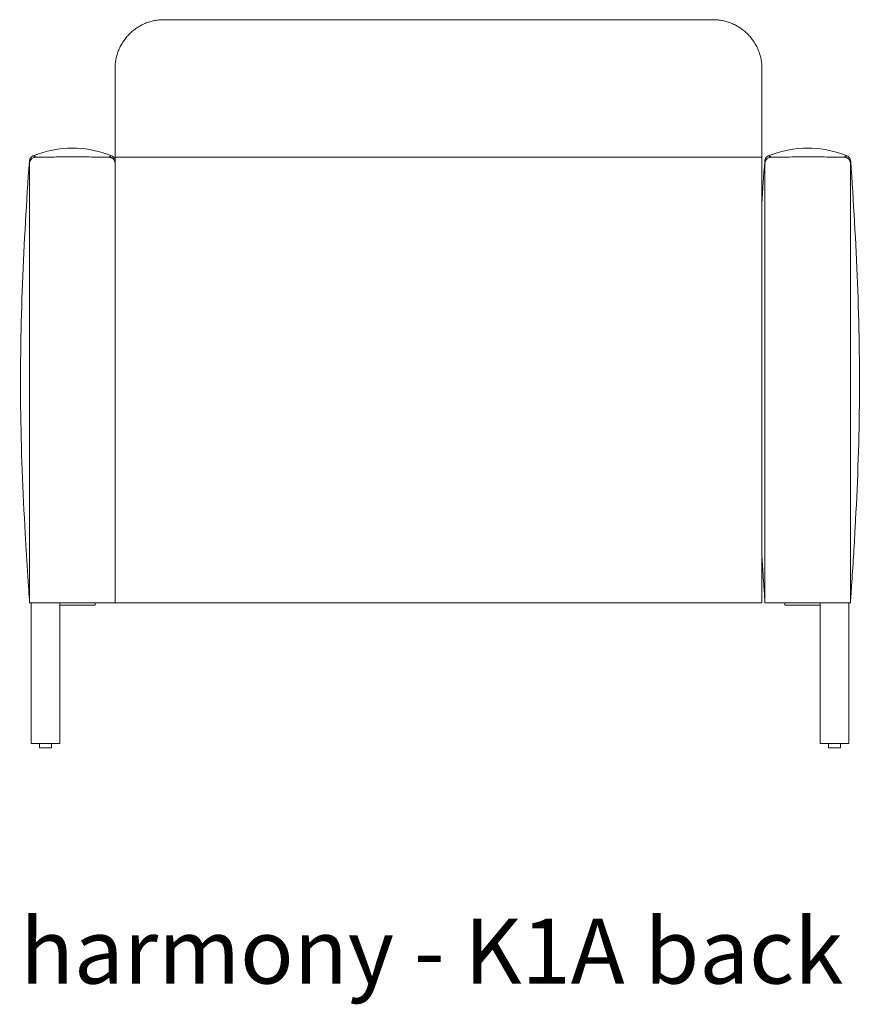
# Model space of a CAD drawing. Extents: x 726 to 2707, y -3433 to 206.
# Drawn here: x 992 to 1027, y 35 to 75 of the extents above; entities that cross this region are included whole.
import ezdxf

# ---------------------------------------------------------------- set-up
doc = ezdxf.new("R2010")
doc.units = 0
doc.header["$MEASUREMENT"] = 0
doc.layers.add('2D', color=7, linetype='CONTINUOUS', lineweight=20)
doc.layers.add('NOTES', color=7, linetype='CONTINUOUS', lineweight=20)
doc.styles.add('PRODUCT NOTES', font='arial.ttf', dxfattribs={"height": 1})

msp = doc.modelspace()

# ---------------------------------------------------------------- linework, layer by layer
at = {"layer": '2D', "extrusion": (1.22465e-16, 1, 2.22045e-16)}
for p, q in [((998.309, 75.105, 0.127), (1020.809, 75.105, 0.127)), ((996.309, 73.105, 0.127), (996.309, 69.471, 0.127)), ((1022.809, 69.471, 0.127), (1022.809, 73.105, 0.127)), ((993.212, 45.303, 0.127), (993.212, 45.433, 0.127)), ((993.712, 45.303, 0.127), (993.712, 45.433, 0.127)), ((1025.531, 45.303, 0.127), (1025.531, 45.433, 0.127)), ((1026.031, 45.303, 0.127), (1026.031, 45.433, 0.127))]:
    msp.add_line(p, q, dxfattribs=at)
at = {"layer": '2D'}
for centre, radius, start, end in [((993.242, 45.433, 0.127), 0.03, 137.5385, 180), ((993.232, 45.303, 0.127), 0.02, 180, 270), ((1025.561, 45.433, 0.127), 0.03, 137.5385, 180), ((1025.551, 45.303, 0.127), 0.02, 180, 270)]:
    msp.add_arc(centre, radius, start, end, dxfattribs=at)
at = {"layer": '2D', "extrusion": (2.71926e-32, 2.22045e-16, -1)}
for centre, radius, start, end in [((-993.692, 45.303, -0.127), 0.02, 180, 270), ((-993.682, 45.433, -0.127), 0.03, 137.5385, 180), ((-1026.011, 45.303, -0.127), 0.02, 180, 270), ((-1026.001, 45.433, -0.127), 0.03, 137.5385, 180)]:
    msp.add_arc(centre, radius, start, end, dxfattribs=at)
at = {"layer": '2D'}
for points, weights, degree, knots in [([(996.309, 73.105, 0.127), (996.309, 73.933, 0.127), (996.895, 74.519, 0.127), (997.48, 75.105, 0.127), (998.309, 75.105, 0.127)], [1, 0.9238795325, 1, 0.9238795325, 1], 2, [6.283185, 6.283185, 6.283185, 7.068583, 7.068583, 7.853982, 7.853982, 7.853982]), ([(1020.809, 75.105, 0.127), (1021.637, 75.105, 0.127), (1022.223, 74.519, 0.127), (1022.809, 73.933, 0.127), (1022.809, 73.105, 0.127)], [1, 0.923879532488, 1, 0.923879532488, 1], 2, [6.283185, 6.283185, 6.283185, 7.068583, 7.068583, 7.853982, 7.853982, 7.853982]), ([(1022.809, 69.471, 0.127), (1022.303, 69.471, 0.127), (1021.798, 69.471, 0.127), (1020.733, 69.471, 0.127), (1020.174, 69.471, 0.127), (1018.498, 69.471, 0.127), (1017.381, 69.471, 0.127), (1014.029, 69.471, 0.127), (1011.794, 69.471, 0.127), (1007.324, 69.471, 0.127), (1005.089, 69.471, 0.127), (1001.737, 69.471, 0.127), (1000.62, 69.471, 0.127), (998.943, 69.471, 0.127), (998.385, 69.471, 0.127), (997.32, 69.471, 0.127), (996.815, 69.471, 0.127), (996.309, 69.471, 0.127)], [0.999998929772, 0.999998932393, 0.99999893487, 0.999998939756, 0.999998942133, 0.99999894871, 0.999998952353, 0.999998961086, 0.999998963982, 0.999998963982, 0.999998961086, 0.999998952353, 0.99999894871, 0.999998942133, 0.999998939756, 0.99999893487, 0.999998932393, 0.999998929772], 3, [0.1277887, 0.1277887, 0.1277887, 0.1277887, 0.1663237, 0.1663237, 0.2088973, 0.2088973, 0.2940444, 0.2940444, 0.4643388, 0.4643388, 0.6346331, 0.6346331, 0.7197803, 0.7197803, 0.7623539, 0.7623539, 0.8008888, 0.8008888, 0.8008888, 0.8008888]), ([(1026.434, 51.221, 0.127), (1026.435, 51.94, 0.127), (1026.437, 52.658, 0.127), (1026.439, 54.132, 0.127), (1026.44, 54.886, 0.127), (1026.441, 56.395, 0.127), (1026.442, 57.15, 0.127), (1026.443, 58.659, 0.127), (1026.443, 59.414, 0.127), (1026.443, 60.923, 0.127), (1026.443, 61.678, 0.127), (1026.442, 63.187, 0.127), (1026.442, 63.942, 0.127), (1026.44, 65.451, 0.127), (1026.439, 66.206, 0.127), (1026.437, 67.715, 0.127), (1026.436, 68.47, 0.127), (1026.434, 69.225, 0.127)], [0.999999873476, 0.999999876633, 0.999999879639, 0.999999885176, 0.999999887674, 0.999999891773, 0.999999893374, 0.999999895573, 0.999999896172, 0.999999896333, 0.999999895896, 0.999999894011, 0.999999892561, 0.999999888744, 0.999999886375, 0.999999880918, 0.999999877831, 0.999999874552], 3, [-0.4572717, -0.4572717, -0.4572717, -0.4572717, -0.4025134, -0.4025134, -0.3450115, -0.3450115, -0.2875096, -0.2875096, -0.2300077, -0.2300077, -0.1725058, -0.1725058, -0.1150038, -0.1150038, -0.0575019, -0.0575019, 0, 0, 0, 0]), ([(995.371, 51.124, 0.127), (995.423, 51.124, 0.127), (995.46, 51.124, 0.127), (995.496, 51.124, 0.127), (995.496, 51.124, 0.127)], [1, 0.923879532511, 1, 0.923879532511, 1], 2, [0, 0, 0, 0.785398, 0.785398, 1.570796, 1.570796, 1.570796]), ([(1023.746, 51.124, 0.127), (1023.746, 51.124, 0.127), (1023.783, 51.124, 0.127), (1023.82, 51.124, 0.127), (1023.871, 51.124, 0.127)], [1, 0.923879532511, 1, 0.923879532511, 1], 2, [0, 0, 0, 0.785398, 0.785398, 1.570796, 1.570796, 1.570796]), ([(993.462, 45.283, 0.127), (993.329, 45.283, 0.127), (993.263, 45.283, 0.127), (993.232, 45.283, 0.127), (993.232, 45.283, 0.127)], [1, 0.866025403784, 1, 0.933012701898, 0.933012701892], 2, [0, 0, 0, 1.047198, 1.047198, 1.570796, 1.570796, 1.570796]), ([(1025.781, 45.283, 0.127), (1025.648, 45.283, 0.127), (1025.582, 45.283, 0.127), (1025.551, 45.283, 0.127), (1025.551, 45.283, 0.127)], [1, 0.866025403784, 1, 0.933012701898, 0.933012701892], 2, [0, 0, 0, 1.047198, 1.047198, 1.570796, 1.570796, 1.570796])]:
    msp.add_rational_spline(points, weights, degree=degree, knots=knots, dxfattribs=at)
for points, knots in [([(992.956, 69.531, 0.127), (993.467, 69.732, 0.127), (994.024, 69.848, 0.127), (995.037, 69.844, 0.127), (995.506, 69.76, 0.127), (996.018, 69.586, 0.127), (996.09, 69.559, 0.127), (996.161, 69.531, 0.127)], [0, 0, 0, 0, 1.646943, 1.646943, 3.039442, 3.039442, 3.269459, 3.269459, 3.269459, 3.269459]), ([(1023.081, 69.531, 0.127), (1023.592, 69.732, 0.127), (1024.149, 69.848, 0.127), (1025.162, 69.844, 0.127), (1025.631, 69.76, 0.127), (1026.143, 69.586, 0.127), (1026.215, 69.559, 0.127), (1026.286, 69.531, 0.127)], [0, 0, 0, 0, 1.646943, 1.646943, 3.039442, 3.039442, 3.269459, 3.269459, 3.269459, 3.269459]), ([(992.798, 69.316, 0.127), (992.8, 69.343, 0.127), (992.806, 69.37, 0.127), (992.827, 69.42, 0.127), (992.842, 69.443, 0.127), (992.878, 69.484, 0.127), (992.899, 69.502, 0.127), (992.933, 69.521, 0.127), (992.945, 69.527, 0.127), (992.956, 69.531, 0.127)], [0, 0, 0, 0, 0.0808354, 0.0808354, 0.1620828, 0.1620828, 0.2433452, 0.2433452, 0.2810086, 0.2810086, 0.2810086, 0.2810086]), ([(992.809, 69.221, 0.127), (992.809, 69.235, 0.127), (992.81, 69.25, 0.127), (992.815, 69.279, 0.127), (992.819, 69.294, 0.127), (992.835, 69.336, 0.127), (992.85, 69.362, 0.127), (992.886, 69.405, 0.127), (992.906, 69.422, 0.127), (992.948, 69.448, 0.127), (992.97, 69.458, 0.127), (992.993, 69.465, 0.127)], [-1.02734, -1.02734, -1.02734, -1.02734, -0.90155, -0.90155, -0.764595, -0.764595, -0.493175, -0.493175, -0.250314, -0.250314, 0, 0, 0, 0]), ([(993.055, 69.474, 0.127), (993.048, 69.481, 0.127), (993.041, 69.487, 0.127), (993.034, 69.492, 0.127), (993.026, 69.498, 0.127), (993.019, 69.503, 0.127), (993.013, 69.507, 0.127), (993.006, 69.511, 0.127), (993, 69.514, 0.127), (992.995, 69.517, 0.127), (992.99, 69.519, 0.127), (992.985, 69.521, 0.127), (992.981, 69.523, 0.127), (992.977, 69.525, 0.127), (992.973, 69.526, 0.127), (992.97, 69.527, 0.127), (992.967, 69.528, 0.127), (992.964, 69.529, 0.127), (992.962, 69.53, 0.127), (992.96, 69.53, 0.127), (992.959, 69.531, 0.127), (992.958, 69.531, 0.127), (992.957, 69.531, 0.127), (992.956, 69.531, 0.127), (992.956, 69.531, 0.127), (992.956, 69.531, 0.127), (992.956, 69.531, 0.127), (992.956, 69.531, 0.127)], [0, 0, 0, 0, 0.0546135, 0.0546135, 0.0546135, 0.1176393, 0.1176393, 0.1176393, 0.180665, 0.180665, 0.180665, 0.2436908, 0.2436908, 0.2436908, 0.3067166, 0.3067166, 0.3067166, 0.3697423, 0.3697423, 0.3697423, 0.4327681, 0.4327681, 0.4327681, 0.4957939, 0.4957939, 0.4957939, 0.5000003, 0.5000003, 0.5000003, 0.5000003]), ([(993.055, 69.474, 0.127), (993.044, 69.474, 0.127), (993.03, 69.473, 0.127), (993.014, 69.47, 0.127), (993.008, 69.469, 0.127), (993.001, 69.467, 0.127), (992.993, 69.465, 0.127)], [0, 0, 0, 0, 0.125, 0.125, 0.125, 0.1875, 0.1875, 0.1875, 0.1875]), ([(996.062, 69.474, 0.127), (995.789, 69.477, 0.127), (995.516, 69.479, 0.127), (995.244, 69.481, 0.127), (994.971, 69.482, 0.127), (994.698, 69.483, 0.127), (994.425, 69.482, 0.127), (994.152, 69.482, 0.127), (993.879, 69.481, 0.127), (993.606, 69.479, 0.127), (993.47, 69.478, 0.127), (993.333, 69.477, 0.127), (993.197, 69.476, 0.127), (993.15, 69.475, 0.127), (993.103, 69.475, 0.127), (993.055, 69.474, 0.127)], [0, 0, 0, 0, 0.272294, 0.272294, 0.272294, 0.544588, 0.544588, 0.544588, 0.816882, 0.816882, 0.816882, 0.953029, 0.953029, 0.953029, 1, 1, 1, 1]), ([(996.161, 69.531, 0.127), (996.161, 69.531, 0.127), (996.161, 69.531, 0.127), (996.161, 69.531, 0.127), (996.161, 69.531, 0.127), (996.161, 69.531, 0.127), (996.16, 69.531, 0.127), (996.159, 69.531, 0.127), (996.158, 69.53, 0.127), (996.156, 69.53, 0.127), (996.154, 69.529, 0.127), (996.152, 69.529, 0.127), (996.149, 69.528, 0.127), (996.146, 69.527, 0.127), (996.142, 69.525, 0.127), (996.138, 69.524, 0.127), (996.134, 69.522, 0.127), (996.13, 69.52, 0.127), (996.125, 69.517, 0.127), (996.12, 69.515, 0.127), (996.114, 69.512, 0.127), (996.107, 69.508, 0.127), (996.101, 69.504, 0.127), (996.094, 69.5, 0.127), (996.087, 69.494, 0.127), (996.079, 69.489, 0.127), (996.071, 69.482, 0.127), (996.062, 69.474, 0.127)], [0.4999998, 0.4999998, 0.4999998, 0.4999998, 0.5, 0.5, 0.5, 0.5625, 0.5625, 0.5625, 0.625, 0.625, 0.625, 0.6875, 0.6875, 0.6875, 0.75, 0.75, 0.75, 0.8125, 0.8125, 0.8125, 0.875, 0.875, 0.875, 0.9375, 0.9375, 0.9375, 1, 1, 1, 1]), ([(996.161, 69.531, 0.127), (996.187, 69.522, 0.127), (996.21, 69.507, 0.127), (996.252, 69.473, 0.127), (996.27, 69.452, 0.127), (996.294, 69.411, 0.127), (996.303, 69.392, 0.127), (996.309, 69.373, 0.127)], [0, 0, 0, 0, 0.0809816, 0.0809816, 0.1622552, 0.1622552, 0.2230258, 0.2230258, 0.2230258, 0.2230258]), ([(996.309, 69.471, 0.127), (996.309, 69.471, 0.127), (996.309, 69.469, 0.127), (996.309, 69.463, 0.127), (996.309, 69.458, 0.127), (996.309, 69.439, 0.127), (996.309, 69.42, 0.127), (996.309, 69.375, 0.127), (996.309, 69.348, 0.127), (996.309, 69.303, 0.127), (996.309, 69.286, 0.127), (996.309, 69.253, 0.127), (996.309, 69.237, 0.127), (996.309, 69.221, 0.127)], [-0.9993841, -0.9993841, -0.9993841, -0.9993841, -0.875747, -0.875747, -0.7443435, -0.7443435, -0.4993565, -0.4993565, -0.2543942, -0.2543942, -0.1233301, -0.1233301, 0, 0, 0, 0]), ([(1022.809, 69.221, 0.127), (1022.809, 69.237, 0.127), (1022.809, 69.253, 0.127), (1022.809, 69.286, 0.127), (1022.809, 69.303, 0.127), (1022.809, 69.348, 0.127), (1022.809, 69.375, 0.127), (1022.809, 69.421, 0.127), (1022.809, 69.439, 0.127), (1022.809, 69.458, 0.127), (1022.809, 69.463, 0.127), (1022.809, 69.469, 0.127), (1022.809, 69.471, 0.127), (1022.809, 69.471, 0.127)], [-0.9993842, -0.9993842, -0.9993842, -0.9993842, -0.8757471, -0.8757471, -0.7443435, -0.7443435, -0.4993565, -0.4993565, -0.2543942, -0.2543942, -0.1233301, -0.1233301, 0, 0, 0, 0]), ([(1022.923, 69.316, 0.127), (1022.925, 69.343, 0.127), (1022.931, 69.37, 0.127), (1022.952, 69.42, 0.127), (1022.967, 69.443, 0.127), (1023.003, 69.484, 0.127), (1023.024, 69.502, 0.127), (1023.058, 69.521, 0.127), (1023.07, 69.527, 0.127), (1023.081, 69.531, 0.127)], [0, 0, 0, 0, 0.0808354, 0.0808354, 0.1620828, 0.1620828, 0.2433452, 0.2433452, 0.2810086, 0.2810086, 0.2810086, 0.2810086]), ([(1022.934, 69.221, 0.127), (1022.934, 69.235, 0.127), (1022.935, 69.25, 0.127), (1022.94, 69.279, 0.127), (1022.944, 69.294, 0.127), (1022.96, 69.336, 0.127), (1022.975, 69.362, 0.127), (1023.011, 69.405, 0.127), (1023.031, 69.422, 0.127), (1023.073, 69.448, 0.127), (1023.095, 69.458, 0.127), (1023.118, 69.465, 0.127)], [-1.02734, -1.02734, -1.02734, -1.02734, -0.90155, -0.90155, -0.764595, -0.764595, -0.493175, -0.493175, -0.250314, -0.250314, 0, 0, 0, 0]), ([(1023.18, 69.474, 0.127), (1023.173, 69.481, 0.127), (1023.166, 69.487, 0.127), (1023.159, 69.492, 0.127), (1023.151, 69.498, 0.127), (1023.144, 69.503, 0.127), (1023.138, 69.507, 0.127), (1023.131, 69.511, 0.127), (1023.125, 69.514, 0.127), (1023.12, 69.517, 0.127), (1023.115, 69.519, 0.127), (1023.11, 69.521, 0.127), (1023.106, 69.523, 0.127), (1023.102, 69.525, 0.127), (1023.098, 69.526, 0.127), (1023.095, 69.527, 0.127), (1023.092, 69.528, 0.127), (1023.089, 69.529, 0.127), (1023.087, 69.53, 0.127), (1023.085, 69.53, 0.127), (1023.084, 69.531, 0.127), (1023.083, 69.531, 0.127), (1023.082, 69.531, 0.127), (1023.081, 69.531, 0.127), (1023.081, 69.531, 0.127), (1023.081, 69.531, 0.127), (1023.081, 69.531, 0.127), (1023.081, 69.531, 0.127)], [0, 0, 0, 0, 0.0546135, 0.0546135, 0.0546135, 0.1176393, 0.1176393, 0.1176393, 0.180665, 0.180665, 0.180665, 0.2436908, 0.2436908, 0.2436908, 0.3067166, 0.3067166, 0.3067166, 0.3697423, 0.3697423, 0.3697423, 0.4327681, 0.4327681, 0.4327681, 0.4957939, 0.4957939, 0.4957939, 0.5000003, 0.5000003, 0.5000003, 0.5000003]), ([(1023.18, 69.474, 0.127), (1023.169, 69.474, 0.127), (1023.155, 69.473, 0.127), (1023.139, 69.47, 0.127), (1023.133, 69.469, 0.127), (1023.126, 69.467, 0.127), (1023.118, 69.465, 0.127)], [0, 0, 0, 0, 0.125, 0.125, 0.125, 0.1875, 0.1875, 0.1875, 0.1875]), ([(1026.187, 69.474, 0.127), (1025.914, 69.477, 0.127), (1025.641, 69.479, 0.127), (1025.369, 69.481, 0.127), (1025.096, 69.482, 0.127), (1024.823, 69.483, 0.127), (1024.55, 69.482, 0.127), (1024.277, 69.482, 0.127), (1024.004, 69.481, 0.127), (1023.731, 69.479, 0.127), (1023.595, 69.478, 0.127), (1023.458, 69.477, 0.127), (1023.322, 69.476, 0.127), (1023.275, 69.475, 0.127), (1023.228, 69.475, 0.127), (1023.18, 69.474, 0.127)], [0, 0, 0, 0, 0.272294, 0.272294, 0.272294, 0.544588, 0.544588, 0.544588, 0.816882, 0.816882, 0.816882, 0.953029, 0.953029, 0.953029, 1, 1, 1, 1]), ([(1026.286, 69.531, 0.127), (1026.286, 69.531, 0.127), (1026.286, 69.531, 0.127), (1026.286, 69.531, 0.127), (1026.286, 69.531, 0.127), (1026.286, 69.531, 0.127), (1026.285, 69.531, 0.127), (1026.284, 69.531, 0.127), (1026.283, 69.53, 0.127), (1026.281, 69.53, 0.127), (1026.279, 69.529, 0.127), (1026.277, 69.529, 0.127), (1026.274, 69.528, 0.127), (1026.271, 69.527, 0.127), (1026.267, 69.525, 0.127), (1026.263, 69.524, 0.127), (1026.259, 69.522, 0.127), (1026.255, 69.52, 0.127), (1026.25, 69.517, 0.127), (1026.245, 69.515, 0.127), (1026.239, 69.512, 0.127), (1026.232, 69.508, 0.127), (1026.226, 69.504, 0.127), (1026.219, 69.5, 0.127), (1026.212, 69.494, 0.127), (1026.204, 69.489, 0.127), (1026.196, 69.482, 0.127), (1026.187, 69.474, 0.127)], [0.4999998, 0.4999998, 0.4999998, 0.4999998, 0.5, 0.5, 0.5, 0.5625, 0.5625, 0.5625, 0.625, 0.625, 0.625, 0.6875, 0.6875, 0.6875, 0.75, 0.75, 0.75, 0.8125, 0.8125, 0.8125, 0.875, 0.875, 0.875, 0.9375, 0.9375, 0.9375, 1, 1, 1, 1]), ([(1026.286, 69.531, 0.127), (1026.312, 69.522, 0.127), (1026.335, 69.507, 0.127), (1026.377, 69.473, 0.127), (1026.395, 69.452, 0.127), (1026.423, 69.405, 0.127), (1026.433, 69.379, 0.127), (1026.442, 69.341, 0.127), (1026.444, 69.328, 0.127), (1026.445, 69.316, 0.127)], [0, 0, 0, 0, 0.0809816, 0.0809816, 0.1622552, 0.1622552, 0.2435182, 0.2435182, 0.281006, 0.281006, 0.281006, 0.281006]), ([(992.809, 51.221, 0.127), (992.809, 51.221, 0.127), (992.809, 51.221, 0.127), (992.809, 51.221, 0.127), (992.809, 51.221, 0.127), (992.809, 51.221, 0.127), (992.809, 51.221, 0.127), (992.809, 51.221, 0.127), (992.809, 51.221, 0.127), (992.809, 51.221, 0.127), (992.809, 51.221, 0.127), (992.809, 51.221, 0.127), (992.809, 51.221, 0.127), (992.809, 51.221, 0.127), (992.809, 51.221, 0.127), (992.809, 51.221, 0.127), (992.809, 51.221, 0.127), (992.809, 51.221, 0.127), (992.809, 51.221, 0.127), (992.809, 51.221, 0.127), (992.809, 51.222, 0.127), (992.797, 51.388, 0.127), (992.786, 51.556, 0.127), (992.762, 51.916, 0.127), (992.749, 52.109, 0.127), (992.698, 52.882, 0.127), (992.662, 53.461, 0.127), (992.529, 55.781, 0.127), (992.46, 57.523, 0.127), (992.402, 62.617, 0.127), (992.569, 65.971, 0.127), (992.798, 69.316, 0.127)], [0, 0, 0, 0, 5, 5, 6.875, 6.875, 8.28125, 8.28125, 8.413086, 8.413086, 8.475586, 8.475586, 8.491211, 8.491211, 8.499023, 8.499023, 8.499512, 8.499512, 8.499833, 8.499833, 8.500081, 8.500081, 9.002225, 9.002225, 9.582962, 9.582962, 11.325187, 11.325187, 16.552988, 16.552988, 26.609803, 26.609803, 26.609803, 26.609803]), ([(992.798, 69.316, 0.127), (992.798, 69.316, 0.127), (992.798, 69.316, 0.127), (992.798, 69.316, 0.127), (992.798, 69.316, 0.127), (992.798, 69.315, 0.127), (992.798, 69.314, 0.127), (992.798, 69.314, 0.127), (992.799, 69.312, 0.127), (992.799, 69.311, 0.127), (992.799, 69.309, 0.127), (992.799, 69.307, 0.127), (992.799, 69.304, 0.127), (992.8, 69.302, 0.127), (992.8, 69.299, 0.127), (992.8, 69.295, 0.127), (992.801, 69.292, 0.127), (992.801, 69.288, 0.127), (992.802, 69.283, 0.127), (992.802, 69.278, 0.127), (992.803, 69.273, 0.127), (992.803, 69.267, 0.127), (992.804, 69.261, 0.127), (992.805, 69.254, 0.127), (992.806, 69.246, 0.127), (992.807, 69.239, 0.127), (992.808, 69.23, 0.127), (992.809, 69.221, 0.127)], [0.4958287, 0.4958287, 0.4958287, 0.4958287, 0.5, 0.5, 0.5, 0.5625, 0.5625, 0.5625, 0.625, 0.625, 0.625, 0.6875, 0.6875, 0.6875, 0.75, 0.75, 0.75, 0.8125, 0.8125, 0.8125, 0.875, 0.875, 0.875, 0.9375, 0.9375, 0.9375, 1, 1, 1, 1]), ([(992.809, 69.221, 0.127), (992.809, 66.527, 0.127), (992.809, 64.699, 0.127), (992.809, 55.739, 0.127), (992.809, 53.934, 0.127), (992.809, 51.221, 0.127)], [-41.33297, -41.33297, -41.33297, -41.33297, -20.676444, -20.676444, 0, 0, 0, 0]), ([(1022.923, 69.316, 0.127), (1022.923, 69.316, 0.127), (1022.923, 69.316, 0.127), (1022.923, 69.316, 0.127), (1022.923, 69.316, 0.127), (1022.923, 69.315, 0.127), (1022.923, 69.314, 0.127), (1022.923, 69.314, 0.127), (1022.924, 69.312, 0.127), (1022.924, 69.311, 0.127), (1022.924, 69.309, 0.127), (1022.924, 69.307, 0.127), (1022.924, 69.304, 0.127), (1022.925, 69.302, 0.127), (1022.925, 69.299, 0.127), (1022.925, 69.295, 0.127), (1022.926, 69.292, 0.127), (1022.926, 69.288, 0.127), (1022.927, 69.283, 0.127), (1022.927, 69.278, 0.127), (1022.928, 69.273, 0.127), (1022.928, 69.267, 0.127), (1022.929, 69.261, 0.127), (1022.93, 69.254, 0.127), (1022.931, 69.246, 0.127), (1022.932, 69.239, 0.127), (1022.933, 69.23, 0.127), (1022.934, 69.221, 0.127)], [0.4958287, 0.4958287, 0.4958287, 0.4958287, 0.5, 0.5, 0.5, 0.5625, 0.5625, 0.5625, 0.625, 0.625, 0.625, 0.6875, 0.6875, 0.6875, 0.75, 0.75, 0.75, 0.8125, 0.8125, 0.8125, 0.875, 0.875, 0.875, 0.9375, 0.9375, 0.9375, 1, 1, 1, 1]), ([(1022.934, 69.221, 0.127), (1022.934, 66.527, 0.127), (1022.934, 64.699, 0.127), (1022.934, 55.739, 0.127), (1022.934, 53.934, 0.127), (1022.934, 51.221, 0.127)], [-41.33297, -41.33297, -41.33297, -41.33297, -20.676444, -20.676444, 0, 0, 0, 0]), ([(1026.434, 69.225, 0.127), (1026.436, 69.234, 0.127), (1026.437, 69.242, 0.127), (1026.437, 69.249, 0.127), (1026.438, 69.257, 0.127), (1026.439, 69.263, 0.127), (1026.44, 69.269, 0.127), (1026.44, 69.275, 0.127), (1026.441, 69.28, 0.127), (1026.441, 69.284, 0.127), (1026.442, 69.289, 0.127), (1026.442, 69.293, 0.127), (1026.443, 69.296, 0.127), (1026.443, 69.3, 0.127), (1026.443, 69.303, 0.127), (1026.444, 69.305, 0.127), (1026.444, 69.308, 0.127), (1026.444, 69.31, 0.127), (1026.444, 69.311, 0.127), (1026.444, 69.313, 0.127), (1026.444, 69.314, 0.127), (1026.444, 69.315, 0.127), (1026.445, 69.315, 0.127), (1026.445, 69.316, 0.127), (1026.445, 69.316, 0.127), (1026.445, 69.316, 0.127), (1026.445, 69.316, 0.127), (1026.445, 69.316, 0.127)], [0, 0, 0, 0, 0.0625, 0.0625, 0.0625, 0.125, 0.125, 0.125, 0.1875, 0.1875, 0.1875, 0.25, 0.25, 0.25, 0.3125, 0.3125, 0.3125, 0.375, 0.375, 0.375, 0.4375, 0.4375, 0.4375, 0.5, 0.5, 0.5, 0.5000002, 0.5000002, 0.5000002, 0.5000002]), ([(1026.445, 69.316, 0.127), (1026.672, 65.989, 0.127), (1026.839, 62.652, 0.127), (1026.785, 57.64, 0.127), (1026.722, 55.964, 0.127), (1026.585, 53.502, 0.127), (1026.535, 52.714, 0.127), (1026.472, 51.778, 0.127), (1026.462, 51.631, 0.127), (1026.448, 51.428, 0.127), (1026.444, 51.372, 0.127), (1026.439, 51.296, 0.127), (1026.438, 51.275, 0.127), (1026.436, 51.244, 0.127), (1026.435, 51.234, 0.127), (1026.434, 51.223, 0.127), (1026.434, 51.223, 0.127), (1026.434, 51.222, 0.127), (1026.434, 51.222, 0.127), (1026.434, 51.222, 0.127), (1026.434, 51.222, 0.127), (1026.434, 51.222, 0.127), (1026.434, 51.222, 0.127), (1026.434, 51.221, 0.127), (1026.434, 51.221, 0.127), (1026.434, 51.221, 0.127), (1026.434, 51.221, 0.127), (1026.434, 51.221, 0.127), (1026.434, 51.221, 0.127), (1026.434, 51.221, 0.127), (1026.434, 51.221, 0.127), (1026.434, 51.221, 0.127), (1026.434, 51.221, 0.127), (1026.434, 51.221, 0.127), (1026.434, 51.221, 0.127), (1026.434, 51.221, 0.127), (1026.434, 51.221, 0.127), (1026.434, 51.221, 0.127), (1026.434, 51.221, 0.127), (1026.434, 51.221, 0.127), (1026.434, 51.221, 0.127), (1026.434, 51.221, 0.127), (1026.434, 51.221, 0.127), (1026.434, 51.221, 0.127), (1026.434, 51.221, 0.127), (1026.434, 51.221, 0.127), (1026.434, 51.221, 0.127), (1026.434, 51.221, 0.127), (1026.434, 51.221, 0.127), (1026.434, 51.221, 0.127), (1026.434, 51.221, 0.127), (1026.434, 51.221, 0.127), (1026.434, 51.221, 0.127), (1026.434, 51.221, 0.127), (1026.434, 51.221, 0.127), (1026.434, 51.221, 0.127)], [0, 0, 0, 0, 10.005264, 10.005264, 15.035361, 15.035361, 17.403817, 17.403817, 17.847894, 17.847894, 18.014423, 18.014423, 18.076923, 18.076923, 18.108173, 18.108173, 18.109149, 18.109149, 18.109638, 18.109638, 18.109882, 18.109882, 18.110004, 18.110004, 18.110128, 18.110128, 18.110189, 18.110189, 18.110314, 18.110314, 18.110809, 18.110809, 18.118627, 18.118627, 18.618627, 18.618627, 20.118627, 20.118627, 24.618627, 24.618627, 26.306127, 26.306127, 26.464331, 26.464331, 26.589331, 26.589331, 26.604956, 26.604956, 26.612768, 26.612768, 26.616674, 26.616674, 26.618627, 26.618627, 26.619116, 26.619116, 26.619116, 26.619116]), ([(1022.934, 51.221, 0.127), (1022.934, 51.221, 0.127), (1022.934, 51.221, 0.127), (1022.934, 51.221, 0.127), (1022.934, 51.221, 0.127), (1022.934, 51.221, 0.127), (1022.934, 51.221, 0.127), (1022.934, 51.221, 0.127), (1022.934, 51.221, 0.127), (1022.934, 51.221, 0.127), (1022.934, 51.221, 0.127), (1022.934, 51.221, 0.127), (1022.934, 51.221, 0.127), (1022.934, 51.221, 0.127), (1022.934, 51.221, 0.127), (1022.934, 51.221, 0.127), (1022.934, 51.221, 0.127), (1022.934, 51.221, 0.127), (1022.934, 51.221, 0.127), (1022.934, 51.221, 0.127), (1022.934, 51.222, 0.127), (1022.922, 51.388, 0.127), (1022.911, 51.556, 0.127), (1022.887, 51.916, 0.127), (1022.874, 52.109, 0.127), (1022.843, 52.572, 0.127), (1022.826, 52.843, 0.127), (1022.809, 53.113, 0.127)], [0, 0, 0, 0, 5, 5, 6.875, 6.875, 8.28125, 8.28125, 8.413086, 8.413086, 8.475586, 8.475586, 8.491211, 8.491211, 8.499023, 8.499023, 8.499512, 8.499512, 8.499833, 8.499833, 8.500081, 8.500081, 9.002225, 9.002225, 9.58297, 9.58297, 10.39561, 10.39561, 10.39561, 10.39561]), ([(992.809, 51.221, 0.127), (993.312, 51.221, 0.127), (993.7, 51.221, 0.127), (995.185, 51.221, 0.127), (995.58, 51.221, 0.127), (996.059, 51.221, 0.127)], [-7.223941, -7.223941, -7.223941, -7.223941, -3.65223, -3.65223, 0, 0, 0, 0]), ([(992.809, 51.221, 0.127), (992.809, 51.221, 0.127), (992.809, 51.221, 0.127), (992.809, 51.221, 0.127), (992.809, 51.221, 0.127), (992.809, 51.221, 0.127), (992.809, 51.221, 0.127), (992.809, 51.221, 0.127), (992.809, 51.221, 0.127), (992.809, 51.221, 0.127), (992.809, 51.221, 0.127), (992.809, 51.221, 0.127), (992.809, 51.221, 0.127), (992.809, 51.221, 0.127), (992.809, 51.221, 0.127), (992.809, 51.221, 0.127), (992.809, 51.221, 0.127), (992.809, 51.221, 0.127), (992.809, 51.221, 0.127), (992.809, 51.221, 0.127), (992.809, 51.221, 0.127), (992.809, 51.221, 0.127), (992.809, 51.221, 0.127), (992.809, 51.221, 0.127), (992.809, 51.221, 0.127), (992.809, 51.221, 0.127), (992.809, 51.221, 0.127), (992.809, 51.221, 0.127), (992.809, 51.221, 0.127), (992.809, 51.221, 0.127), (992.809, 51.221, 0.127), (992.809, 51.221, 0.127), (992.809, 51.221, 0.127), (992.809, 51.221, 0.127), (992.809, 51.221, 0.127), (992.809, 51.221, 0.127), (992.809, 51.221, 0.127), (992.809, 51.221, 0.127), (992.809, 51.221, 0.127), (992.809, 51.221, 0.127), (992.809, 51.221, 0.127), (992.809, 51.221, 0.127), (992.809, 51.221, 0.127), (992.809, 51.221, 0.127)], [0, 0, 0, 0, 0.000977, 0.000977, 0.016602, 0.016602, 0.075928, 0.075928, 0.70874, 0.70874, 1.55249, 1.55249, 3.80249, 3.80249, 5.30249, 5.30249, 5.80249, 5.80249, 8.30249, 8.30249, 8.419678, 8.419678, 8.482178, 8.482178, 8.497803, 8.497803, 8.505615, 8.505615, 8.507568, 8.507568, 8.508057, 8.508057, 8.508301, 8.508301, 8.508423, 8.508423, 8.508547, 8.508547, 8.508608, 8.508608, 8.50867, 8.50867, 8.508685, 8.508685, 8.508685, 8.508685]), ([(996.059, 51.221, 0.127), (996.075, 51.221, 0.127), (996.091, 51.221, 0.127), (996.124, 51.221, 0.127), (996.141, 51.221, 0.127), (996.186, 51.221, 0.127), (996.213, 51.221, 0.127), (996.259, 51.221, 0.127), (996.277, 51.221, 0.127), (996.296, 51.221, 0.127), (996.301, 51.221, 0.127), (996.307, 51.221, 0.127), (996.309, 51.221, 0.127), (996.309, 51.221, 0.127)], [-0.9993519, -0.9993519, -0.9993519, -0.9993519, -0.8757207, -0.8757207, -0.7443252, -0.7443252, -0.4993403, -0.4993403, -0.2543778, -0.2543778, -0.1233233, -0.1233233, 0, 0, 0, 0]), ([(1022.934, 51.221, 0.127), (1023.437, 51.221, 0.127), (1023.825, 51.221, 0.127), (1025.31, 51.221, 0.127), (1025.705, 51.221, 0.127), (1026.184, 51.221, 0.127)], [-7.223941, -7.223941, -7.223941, -7.223941, -3.65223, -3.65223, 0, 0, 0, 0]), ([(1022.934, 51.221, 0.127), (1022.934, 51.221, 0.127), (1022.934, 51.221, 0.127), (1022.934, 51.221, 0.127), (1022.934, 51.221, 0.127), (1022.934, 51.221, 0.127), (1022.934, 51.221, 0.127), (1022.934, 51.221, 0.127), (1022.934, 51.221, 0.127), (1022.934, 51.221, 0.127), (1022.934, 51.221, 0.127), (1022.934, 51.221, 0.127), (1022.934, 51.221, 0.127), (1022.934, 51.221, 0.127), (1022.934, 51.221, 0.127), (1022.934, 51.221, 0.127), (1022.934, 51.221, 0.127), (1022.934, 51.221, 0.127), (1022.934, 51.221, 0.127), (1022.934, 51.221, 0.127), (1022.934, 51.221, 0.127), (1022.934, 51.221, 0.127), (1022.934, 51.221, 0.127), (1022.934, 51.221, 0.127), (1022.934, 51.221, 0.127), (1022.934, 51.221, 0.127), (1022.934, 51.221, 0.127), (1022.934, 51.221, 0.127), (1022.934, 51.221, 0.127), (1022.934, 51.221, 0.127), (1022.934, 51.221, 0.127), (1022.934, 51.221, 0.127), (1022.934, 51.221, 0.127), (1022.934, 51.221, 0.127), (1022.934, 51.221, 0.127), (1022.934, 51.221, 0.127), (1022.934, 51.221, 0.127), (1022.934, 51.221, 0.127), (1022.934, 51.221, 0.127), (1022.934, 51.221, 0.127), (1022.934, 51.221, 0.127), (1022.934, 51.221, 0.127), (1022.934, 51.221, 0.127), (1022.934, 51.221, 0.127)], [0, 0, 0, 0, 0.000977, 0.000977, 0.016602, 0.016602, 0.075928, 0.075928, 0.70874, 0.70874, 1.55249, 1.55249, 3.80249, 3.80249, 5.30249, 5.30249, 5.80249, 5.80249, 8.30249, 8.30249, 8.419678, 8.419678, 8.482178, 8.482178, 8.497803, 8.497803, 8.505615, 8.505615, 8.507568, 8.507568, 8.508057, 8.508057, 8.508301, 8.508301, 8.508423, 8.508423, 8.508547, 8.508547, 8.508608, 8.508608, 8.50867, 8.50867, 8.508685, 8.508685, 8.508685, 8.508685]), ([(1026.184, 51.221, 0.127), (1026.2, 51.221, 0.127), (1026.216, 51.221, 0.127), (1026.249, 51.221, 0.127), (1026.266, 51.221, 0.127), (1026.306, 51.221, 0.127), (1026.329, 51.221, 0.127), (1026.349, 51.221, 0.127)], [-0.9993519, -0.9993519, -0.9993519, -0.9993519, -0.8757207, -0.8757207, -0.7443252, -0.7443252, -0.5395459, -0.5395459, -0.5395459, -0.5395459]), ([(1026.371, 51.221, 0.127), (1026.389, 51.221, 0.127), (1026.404, 51.221, 0.127), (1026.421, 51.221, 0.127), (1026.426, 51.221, 0.127), (1026.432, 51.221, 0.127), (1026.434, 51.221, 0.127), (1026.434, 51.221, 0.127)], [-0.459844, -0.459844, -0.459844, -0.459844, -0.2543778, -0.2543778, -0.1233233, -0.1233233, 0, 0, 0, 0]), ([(1026.434, 51.221, 0.127), (1026.434, 51.221, 0.127), (1026.434, 51.221, 0.127), (1026.434, 51.221, 0.127), (1026.434, 51.221, 0.127), (1026.434, 51.221, 0.127), (1026.434, 51.221, 0.127), (1026.434, 51.221, 0.127), (1026.434, 51.221, 0.127), (1026.434, 51.221, 0.127), (1026.434, 51.221, 0.127), (1026.434, 51.221, 0.127), (1026.434, 51.221, 0.127), (1026.434, 51.221, 0.127), (1026.434, 51.221, 0.127), (1026.434, 51.221, 0.127), (1026.434, 51.221, 0.127), (1026.434, 51.221, 0.127), (1026.434, 51.221, 0.127), (1026.434, 51.221, 0.127), (1026.434, 51.221, 0.127), (1026.434, 51.221, 0.127), (1026.434, 51.221, 0.127), (1026.434, 51.221, 0.127), (1026.434, 51.221, 0.127), (1026.434, 51.221, 0.127), (1026.434, 51.221, 0.127), (1026.434, 51.221, 0.127), (1026.434, 51.221, 0.127), (1026.434, 51.221, 0.127), (1026.434, 51.221, 0.127), (1026.434, 51.221, 0.127), (1026.434, 51.221, 0.127), (1026.434, 51.221, 0.127), (1026.434, 51.221, 0.127), (1026.434, 51.221, 0.127), (1026.434, 51.221, 0.127), (1026.434, 51.221, 0.127), (1026.434, 51.221, 0.127), (1026.434, 51.221, 0.127)], [0, 0, 0, 0, 0.000015, 0.000015, 0.000046, 0.000046, 0.000107, 0.000107, 0.000231, 0.000231, 0.00072, 0.00072, 0.002673, 0.002673, 0.00658, 0.00658, 0.04613, 0.04613, 0.257068, 0.257068, 0.538318, 0.538318, 2.038318, 2.038318, 2.538318, 2.538318, 7.538318, 7.538318, 8.475818, 8.475818, 8.497791, 8.497791, 8.505603, 8.505603, 8.507556, 8.507556, 8.508533, 8.508533, 8.508826, 8.508826, 8.508826, 8.508826])]:
    msp.add_open_spline(points, degree=3, knots=knots, dxfattribs=at)
for points, weights, degree in [([(996.062, 69.474, 0.127), (996.295, 69.471, 0.127), (996.309, 69.24, 0.127)], [1, 0.724106145807, 0.976819112995], 2), ([(1026.187, 69.474, 0.127), (1026.434, 69.471, 0.127), (1026.434, 69.225, 0.127)], [1, 0.712007428952, 1], 2), ([(996.309, 51.221, 0.127), (996.309, 51.222, 0.127), (996.309, 51.223, 0.127), (996.309, 51.223, 0.127)], [0.999999873476, 0.99999987348, 0.999999873483, 0.999999873487], 3), ([(995.496, 51.124, 0.127), (995.496, 51.124, 0.127), (995.496, 51.124, 0.127)], [0.997723296065, 0.998857189012, 1], 2), ([(993.692, 45.283, 0.127), (993.692, 45.283, 0.127), (993.462, 45.283, 0.127)], [1, 0.707106781187, 1], 2), ([(1026.011, 45.283, 0.127), (1026.011, 45.283, 0.127), (1025.781, 45.283, 0.127)], [1, 0.707106781187, 1], 2)]:
    msp.add_rational_spline(points, weights, degree=degree, dxfattribs=at)
for points, degree in [([(996.309, 51.221, 0.127), (996.309, 69.221, 0.127)], 1), ([(1022.809, 67.548, 0.127), (1022.845, 68.138, 0.127), (1022.883, 68.727, 0.127), (1022.923, 69.316, 0.127)], 3), ([(1022.809, 69.221, 0.127), (1022.809, 51.221, 0.127)], 1), ([(992.809, 51.221, 0.127), (992.809, 51.221, 0.127), (992.809, 51.221, 0.127), (992.809, 51.221, 0.127)], 3), ([(992.871, 51.221, 0.127), (992.871, 45.453, 0.127)], 1), ([(994.053, 45.453, 0.127), (994.053, 51.221, 0.127)], 1), ([(995.371, 51.124, 0.127), (994.053, 51.124, 0.127)], 1), ([(994.053, 45.453, 0.127), (994.053, 51.124, 0.127)], 1), ([(995.496, 51.124, 0.127), (995.496, 51.221, 0.127)], 1), ([(995.496, 51.124, 0.127), (995.496, 51.221, 0.127)], 1), ([(1022.809, 51.221, 0.127), (996.309, 51.221, 0.127)], 1), ([(996.309, 51.221, 0.127), (996.309, 51.221, 0.127), (996.309, 51.221, 0.127), (996.309, 51.221, 0.127), (996.309, 51.221, 0.127), (996.309, 51.221, 0.127)], 5), ([(1022.934, 51.221, 0.127), (1022.934, 51.221, 0.127), (1022.934, 51.221, 0.127), (1022.934, 51.221, 0.127)], 3), ([(1023.746, 51.221, 0.127), (1023.746, 51.124, 0.127)], 1), ([(1025.19, 51.124, 0.127), (1023.871, 51.124, 0.127)], 1), ([(1025.19, 45.453, 0.127), (1025.19, 51.221, 0.127)], 1), ([(1026.371, 51.221, 0.127), (1026.371, 45.453, 0.127)], 1), ([(1026.434, 51.221, 0.127), (1026.434, 51.221, 0.127), (1026.434, 51.221, 0.127), (1026.434, 51.221, 0.127), (1026.434, 51.221, 0.127), (1026.434, 51.221, 0.127)], 5), ([(994.053, 45.453, 0.127), (992.871, 45.453, 0.127)], 1), ([(994.053, 45.453, 0.127), (994.053, 45.453, 0.127)], 1), ([(1026.371, 45.453, 0.127), (1025.19, 45.453, 0.127)], 1)]:
    msp.add_open_spline(points, degree=degree, dxfattribs=at)

# ---------------------------------------------------------------- texts
at = {"layer": 'NOTES', "style": 'PRODUCT NOTES'}
msp.add_text('harmony - K1A back', height=2.66, dxfattribs=at).set_placement((992.417, 35.621, 29.957))

doc.saveas('drawing.dxf')
